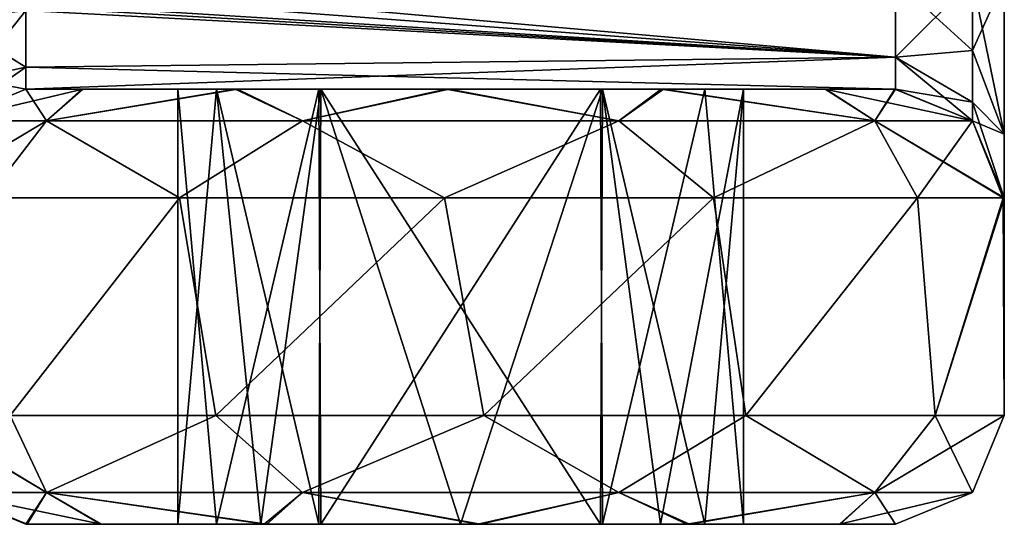
# Model space of a CAD drawing. Units: millimetres. Extents: x -42 to 160, y -17 to 246.
# Drawn here: x -23 to -14, y -17 to -12 of the extents above; entities that cross this region are included whole.
import ezdxf

# ---------------------------------------------------------------- set-up
doc = ezdxf.new("R2010")
doc.units = ezdxf.units.MM
doc.header["$LTSCALE"] = 65.185185
for name, color, linetype in [('625', 7, 'CONTINUOUS'), ('626', 7, 'CONTINUOUS'), ('627', 7, 'CONTINUOUS'), ('628', 7, 'CONTINUOUS'), ('631', 7, 'CONTINUOUS'), ('632', 7, 'CONTINUOUS'), ('714', 7, 'CONTINUOUS'), ('716', 7, 'CONTINUOUS'), ('717', 7, 'CONTINUOUS'), ('719', 7, 'CONTINUOUS'), ('720', 7, 'CONTINUOUS'), ('721', 7, 'CONTINUOUS'), ('722', 7, 'CONTINUOUS'), ('723', 7, 'CONTINUOUS'), ('724', 7, 'CONTINUOUS'), ('725', 7, 'CONTINUOUS'), ('769', 7, 'CONTINUOUS'), ('770', 7, 'CONTINUOUS'), ('771', 7, 'CONTINUOUS'), ('772', 7, 'CONTINUOUS'), ('774', 7, 'CONTINUOUS'), ('775', 7, 'CONTINUOUS'), ('776', 7, 'CONTINUOUS'), ('777', 7, 'CONTINUOUS'), ('778', 7, 'CONTINUOUS'), ('780', 7, 'CONTINUOUS'), ('788', 7, 'CONTINUOUS')]:
    doc.layers.add(name, color=color, linetype=linetype)

msp = doc.modelspace()

# ---------------------------------------------------------------- linework, layer by layer
at = {"layer": '625', "linetype": 'CONTINUOUS'}
for points in [[(-23, -13, 17.0001), (-23, -13, 9), (-23.7071, -13.2929, 9), (-23, -13, 17.0001)], [(-23, -13, 17.0001), (-23.7071, -13.2929, 9), (-23.7071, -13.2929, 17), (-23, -13, 17.0001)]]:
    msp.add_3dface(points, dxfattribs=at)
at = {"layer": '626', "linetype": 'CONTINUOUS'}
for points in [[(-23.1422, -16, 19.8003), (-21.5859, -14, 21.2794), (-23.3549, -14, 19.4567), (-23.1422, -16, 19.8003)], [(-23.1422, -16, 19.8003), (-21.2506, -16, 21.4648), (-21.5859, -14, 21.2794), (-23.1422, -16, 19.8003)], [(-21.2506, -16, 21.4648), (-19.1496, -14, 21.9978), (-21.5859, -14, 21.2794), (-21.2506, -16, 21.4648)], [(-21.2506, -16, 21.4648), (-18.7875, -16, 21.9955), (-19.1496, -14, 21.9978), (-21.2506, -16, 21.4648)], [(-18.7875, -16, 21.9955), (-16.6748, -14, 21.4264), (-19.1496, -14, 21.9978), (-18.7875, -16, 21.9955)], [(-18.7875, -16, 21.9955), (-16.3783, -16, 21.2575), (-16.6748, -14, 21.4264), (-18.7875, -16, 21.9955)], [(-16.3783, -16, 21.2575), (-14.7999, -14, 19.7128), (-16.6748, -14, 21.4264), (-16.3783, -16, 21.2575)], [(-16.3783, -16, 21.2575), (-14.6349, -16, 19.4384), (-14.7999, -14, 19.7128), (-16.3783, -16, 21.2575)], [(-14.6349, -16, 19.4384), (-14.009, -14, 17.2991), (-14.7999, -14, 19.7128), (-14.6349, -16, 19.4384)], [(-14.6349, -16, 19.4384), (-14, -16, 17), (-14.009, -14, 17.2991), (-14.6349, -16, 19.4384)], [(-14, -16, 17), (-14.0022, -14, 17.1496), (-14.009, -14, 17.2991), (-14, -16, 17)], [(-14, -16, 17), (-14, -14, 17), (-14.0022, -14, 17.1496), (-14, -16, 17)]]:
    msp.add_3dface(points, dxfattribs=at)
at = {"layer": '627', "linetype": 'CONTINUOUS'}
for points in [[(-23, -13, 17.0001), (-23.7071, -13.2929, 17), (-22.8081, -13.2929, 19.7668), (-23, -13, 17.0001)], [(-22.4826, -13, 18.9674), (-23, -13, 17.0001), (-22.8081, -13.2929, 19.7668), (-22.4826, -13, 18.9674)], [(-21.0751, -13, 20.4192), (-22.4826, -13, 18.9674), (-22.8081, -13.2929, 19.7668), (-21.0751, -13, 20.4192)], [(-20.4546, -13.2929, 21.4767), (-21.0751, -13, 20.4192), (-22.8081, -13.2929, 19.7668), (-20.4546, -13.2929, 21.4767)], [(-19.1324, -13, 20.9976), (-21.0751, -13, 20.4192), (-20.4546, -13.2929, 21.4767), (-19.1324, -13, 20.9976)], [(-17.5454, -13.2929, 21.4767), (-19.1324, -13, 20.9976), (-20.4546, -13.2929, 21.4767), (-17.5454, -13.2929, 21.4767)], [(-17.1569, -13, 20.5497), (-19.1324, -13, 20.9976), (-17.5454, -13.2929, 21.4767), (-17.1569, -13, 20.5497)], [(-15.1919, -13.2929, 19.7668), (-17.1569, -13, 20.5497), (-17.5454, -13.2929, 21.4767), (-15.1919, -13.2929, 19.7668)], [(-15.6482, -13, 19.1828), (-17.1569, -13, 20.5497), (-15.1919, -13.2929, 19.7668), (-15.6482, -13, 19.1828)], [(-15.0072, -13, 17.2393), (-15.6482, -13, 19.1828), (-14.2929, -13.2929, 17), (-15.0072, -13, 17.2393)], [(-14.2929, -13.2929, 17), (-15.6482, -13, 19.1828), (-15.1919, -13.2929, 19.7668), (-14.2929, -13.2929, 17)], [(-15.0018, -13, 17.1197), (-15.0072, -13, 17.2393), (-14.2929, -13.2929, 17), (-15.0018, -13, 17.1197)], [(-15, -13, 17), (-15.0018, -13, 17.1197), (-14.2929, -13.2929, 17), (-15, -13, 17)], [(-22.8081, -13.2929, 19.7668), (-23.7071, -13.2929, 17), (-23.3549, -14, 19.4567), (-22.8081, -13.2929, 19.7668)], [(-21.5859, -14, 21.2794), (-22.8081, -13.2929, 19.7668), (-23.3549, -14, 19.4567), (-21.5859, -14, 21.2794)], [(-20.4546, -13.2929, 21.4767), (-22.8081, -13.2929, 19.7668), (-21.5859, -14, 21.2794), (-20.4546, -13.2929, 21.4767)], [(-19.1496, -14, 21.9978), (-20.4546, -13.2929, 21.4767), (-21.5859, -14, 21.2794), (-19.1496, -14, 21.9978)], [(-17.5454, -13.2929, 21.4767), (-20.4546, -13.2929, 21.4767), (-19.1496, -14, 21.9978), (-17.5454, -13.2929, 21.4767)], [(-16.6748, -14, 21.4264), (-17.5454, -13.2929, 21.4767), (-19.1496, -14, 21.9978), (-16.6748, -14, 21.4264)], [(-15.1919, -13.2929, 19.7668), (-17.5454, -13.2929, 21.4767), (-16.6748, -14, 21.4264), (-15.1919, -13.2929, 19.7668)], [(-14.7999, -14, 19.7128), (-15.1919, -13.2929, 19.7668), (-16.6748, -14, 21.4264), (-14.7999, -14, 19.7128)], [(-14.2929, -13.2929, 17), (-15.1919, -13.2929, 19.7668), (-14, -14, 17), (-14.2929, -13.2929, 17)], [(-14, -14, 17), (-15.1919, -13.2929, 19.7668), (-14.0022, -14, 17.1496), (-14, -14, 17)], [(-14.0022, -14, 17.1496), (-15.1919, -13.2929, 19.7668), (-14.009, -14, 17.2991), (-14.0022, -14, 17.1496)], [(-14.009, -14, 17.2991), (-15.1919, -13.2929, 19.7668), (-14.7999, -14, 19.7128), (-14.009, -14, 17.2991)]]:
    msp.add_3dface(points, dxfattribs=at)
at = {"layer": '628', "linetype": 'CONTINUOUS'}
for points in [[(-15, -13, 9), (-15, -13, 17), (-14.2929, -13.2929, 17), (-15, -13, 9)], [(-15, -13, 9), (-14.2929, -13.2929, 17), (-14.2929, -13.2929, 9), (-15, -13, 9)], [(-14.2929, -13.2929, 17), (-14, -14, 17), (-14.2929, -13.2929, 9), (-14.2929, -13.2929, 17)], [(-14.2929, -13.2929, 9), (-14, -14, 17), (-14, -14, 9), (-14.2929, -13.2929, 9)]]:
    msp.add_3dface(points, dxfattribs=at)
at = {"layer": '631', "linetype": 'CONTINUOUS'}
for points in [[(-15, -12, 8), (-15, -12.7071, 8.2929), (-14.2929, -12, 7.7071), (-15, -12, 8)], [(-14.2929, -12, 7.7071), (-15, -12.7071, 8.2929), (-14.2929, -12.6464, 7.8803), (-14.2929, -12, 7.7071)], [(-14.2929, -12, 7.7071), (-14.2929, -12.6464, 7.8803), (-14, -12, 7), (-14.2929, -12, 7.7071)], [(-14, -12, 7), (-14.2929, -12.6464, 7.8803), (-14, -13.4142, 7.5858), (-14, -12, 7)], [(-14.2929, -12.6464, 7.8803), (-15, -12.7071, 8.2929), (-14.2929, -13.1197, 8.3536), (-14.2929, -12.6464, 7.8803)], [(-14.2929, -12.6464, 7.8803), (-14.2929, -13.1197, 8.3536), (-14, -13.4142, 7.5858), (-14.2929, -12.6464, 7.8803)], [(-15, -12.7071, 8.2929), (-15, -13, 9), (-14.2929, -13.1197, 8.3536), (-15, -12.7071, 8.2929)], [(-15, -13, 9), (-14.2929, -13.2929, 9), (-14.2929, -13.1197, 8.3536), (-15, -13, 9)], [(-14.2929, -13.1197, 8.3536), (-14.2929, -13.2929, 9), (-14, -13.4142, 7.5858), (-14.2929, -13.1197, 8.3536)], [(-14.2929, -13.2929, 9), (-14, -14, 9), (-14, -13.4142, 7.5858), (-14.2929, -13.2929, 9)]]:
    msp.add_3dface(points, dxfattribs=at)
at = {"layer": '632', "linetype": 'CONTINUOUS'}
for points in [[(-14, -12, 7), (-14, -16, -17), (-14, -11.9998), (-14, -12, 7)], [(-14, -11.9998), (-14, -16, -17), (-14, -14, -9), (-14, -11.9998)], [(-14, -12, -7), (-14, -11.9998), (-14, -13.4142, -7.5858), (-14, -12, -7)], [(-14, -13.4142, -7.5858), (-14, -11.9998), (-14, -14, -9), (-14, -13.4142, -7.5858)], [(-14, -16, -17), (-14, -12, 7), (-14, -13.4142, 7.5858), (-14, -16, -17)], [(-14, -14, 9), (-14, -16, -17), (-14, -13.4142, 7.5858), (-14, -14, 9)], [(-14, -16, 17), (-14, -16, -17), (-14, -14, 17), (-14, -16, 17)], [(-14, -14, 17), (-14, -16, -17), (-14, -14, 9), (-14, -14, 17)], [(-14, -14, -9), (-14, -16, -17), (-14, -14, -17), (-14, -14, -9)]]:
    msp.add_3dface(points, dxfattribs=at)
at = {"layer": '714', "linetype": 'CONTINUOUS'}
msp.add_3dface([(-23, -12.279, 8.0326), (-23.7089, -12.1519, 7.7464), (-23.7035, -12.3626, 7.7544), (-23, -12.279, 8.0326)], dxfattribs=at)
at = {"layer": '716', "linetype": 'CONTINUOUS'}
for points in [[(-15, -12, 8), (-23, -12.279, 8.0326), (-15, -12.7071, 8.2929), (-15, -12, 8)], [(-23, -12.279, 8.0326), (-23, -12.7994, 8.3992), (-15, -12.7071, 8.2929), (-23, -12.279, 8.0326)], [(-23, -12.7994, 8.3992), (-23, -13, 9), (-15, -12.7071, 8.2929), (-23, -12.7994, 8.3992)], [(-15, -12.7071, 8.2929), (-23, -13, 9), (-15, -13, 9), (-15, -12.7071, 8.2929)]]:
    msp.add_3dface(points, dxfattribs=at)
at = {"layer": '717', "linetype": 'CONTINUOUS'}
for points in [[(-23, -12.7994, 8.3992), (-23, -12.279, 8.0326), (-23.7035, -12.3626, 7.7544), (-23, -12.7994, 8.3992)], [(-23, -12.7994, 8.3992), (-23.7035, -12.3626, 7.7544), (-23.5, -12.9065, 8.3187), (-23, -12.7994, 8.3992)], [(-23, -13, 9), (-23, -12.7994, 8.3992), (-23.5, -12.9065, 8.3187), (-23, -13, 9)], [(-23, -13, 9), (-23.5, -12.9065, 8.3187), (-23.7071, -13.2929, 9), (-23, -13, 9)]]:
    msp.add_3dface(points, dxfattribs=at)
at = {"layer": '719', "linetype": 'CONTINUOUS'}
for points in [[(-23, -17, -17), (-23, -17, 17), (-23.7071, -16.7071, 17), (-23, -17, -17)], [(-23, -17, -17), (-23.7071, -16.7071, 17), (-23.7071, -16.7071, -17), (-23, -17, -17)]]:
    msp.add_3dface(points, dxfattribs=at)
at = {"layer": '720', "linetype": 'CONTINUOUS'}
for points in [[(-23.7071, -16.7071, 17), (-22.8081, -16.7071, 19.7668), (-24, -16, 17), (-23.7071, -16.7071, 17)], [(-24, -16, 17), (-22.8081, -16.7071, 19.7668), (-23.9955, -16, 17.2125), (-24, -16, 17)], [(-23.9955, -16, 17.2125), (-22.8081, -16.7071, 19.7668), (-23.9819, -16, 17.4247), (-23.9955, -16, 17.2125)], [(-23.9819, -16, 17.4247), (-22.8081, -16.7071, 19.7668), (-23.1422, -16, 19.8003), (-23.9819, -16, 17.4247)], [(-23.1422, -16, 19.8003), (-22.8081, -16.7071, 19.7668), (-21.2506, -16, 21.4648), (-23.1422, -16, 19.8003)], [(-22.8081, -16.7071, 19.7668), (-20.4546, -16.7071, 21.4767), (-21.2506, -16, 21.4648), (-22.8081, -16.7071, 19.7668)], [(-21.2506, -16, 21.4648), (-20.4546, -16.7071, 21.4767), (-18.7875, -16, 21.9955), (-21.2506, -16, 21.4648)], [(-20.4546, -16.7071, 21.4767), (-17.5454, -16.7071, 21.4767), (-18.7875, -16, 21.9955), (-20.4546, -16.7071, 21.4767)], [(-18.7875, -16, 21.9955), (-17.5454, -16.7071, 21.4767), (-16.3783, -16, 21.2575), (-18.7875, -16, 21.9955)], [(-17.5454, -16.7071, 21.4767), (-15.1919, -16.7071, 19.7668), (-16.3783, -16, 21.2575), (-17.5454, -16.7071, 21.4767)], [(-16.3783, -16, 21.2575), (-15.1919, -16.7071, 19.7668), (-14.6349, -16, 19.4384), (-16.3783, -16, 21.2575)], [(-15.1919, -16.7071, 19.7668), (-14.2929, -16.7071, 17), (-14.6349, -16, 19.4384), (-15.1919, -16.7071, 19.7668)], [(-14.2929, -16.7071, 17), (-14, -16, 17), (-14.6349, -16, 19.4384), (-14.2929, -16.7071, 17)], [(-23, -17, 17), (-22.9964, -17, 17.17), (-23.7071, -16.7071, 17), (-23, -17, 17)], [(-22.9964, -17, 17.17), (-22.9855, -17, 17.3397), (-23.7071, -16.7071, 17), (-22.9964, -17, 17.17)], [(-22.9855, -17, 17.3397), (-22.305, -17, 19.253), (-23.7071, -16.7071, 17), (-22.9855, -17, 17.3397)], [(-23.7071, -16.7071, 17), (-22.305, -17, 19.253), (-22.8081, -16.7071, 19.7668), (-23.7071, -16.7071, 17)], [(-22.305, -17, 19.253), (-20.7832, -17, 20.5803), (-22.8081, -16.7071, 19.7668), (-22.305, -17, 19.253)], [(-22.8081, -16.7071, 19.7668), (-20.7832, -17, 20.5803), (-20.4546, -16.7071, 21.4767), (-22.8081, -16.7071, 19.7668)], [(-20.7832, -17, 20.5803), (-18.8171, -17, 20.9956), (-20.4546, -16.7071, 21.4767), (-20.7832, -17, 20.5803)], [(-20.4546, -16.7071, 21.4767), (-18.8171, -17, 20.9956), (-17.5454, -16.7071, 21.4767), (-20.4546, -16.7071, 21.4767)], [(-18.8171, -17, 20.9956), (-16.8963, -17, 20.4018), (-17.5454, -16.7071, 21.4767), (-18.8171, -17, 20.9956)], [(-17.5454, -16.7071, 21.4767), (-16.8963, -17, 20.4018), (-15.1919, -16.7071, 19.7668), (-17.5454, -16.7071, 21.4767)], [(-16.8963, -17, 20.4018), (-15.5095, -17, 18.9533), (-15.1919, -16.7071, 19.7668), (-16.8963, -17, 20.4018)], [(-15.5095, -17, 18.9533), (-15, -17, 17), (-15.1919, -16.7071, 19.7668), (-15.5095, -17, 18.9533)], [(-15, -17, 17), (-14.2929, -16.7071, 17), (-15.1919, -16.7071, 19.7668), (-15, -17, 17)]]:
    msp.add_3dface(points, dxfattribs=at)
at = {"layer": '721', "linetype": 'CONTINUOUS'}
for points in [[(-14, -16, 17), (-14.2929, -16.7071, 17), (-14, -16, -17), (-14, -16, 17)], [(-14, -16, -17), (-14.2929, -16.7071, 17), (-14.2929, -16.7071, -17), (-14, -16, -17)], [(-15, -17, 17), (-15, -17, -17), (-14.2929, -16.7071, -17), (-15, -17, 17)], [(-14.2929, -16.7071, 17), (-15, -17, 17), (-14.2929, -16.7071, -17), (-14.2929, -16.7071, 17)]]:
    msp.add_3dface(points, dxfattribs=at)
at = {"layer": '722', "linetype": 'CONTINUOUS'}
for points in [[(-21.6, -17, 17), (-20.3033, -17, 19.2498), (-23, -17, 17), (-21.6, -17, 17)], [(-21.2456, -17, 15.6896), (-21.6, -17, 17), (-23, -17, -17), (-21.2456, -17, 15.6896)], [(-23, -17, -17), (-21.6, -17, 17), (-23, -17, 17), (-23, -17, -17)], [(-23, -17, 17), (-20.3033, -17, 19.2498), (-22.9964, -17, 17.17), (-23, -17, 17)], [(-20.2854, -17, 14.74), (-21.2456, -17, 15.6896), (-23, -17, -17), (-20.2854, -17, 14.74)], [(-20.2854, -17, 14.74), (-23, -17, -17), (-20.8385, -17, -15.1616), (-20.2854, -17, 14.74)], [(-23, -17, -17), (-22.9964, -17, -17.17), (-21.6, -17, -17), (-23, -17, -17)], [(-20.8385, -17, -15.1616), (-23, -17, -17), (-21.6, -17, -17), (-20.8385, -17, -15.1616)], [(-22.9964, -17, 17.17), (-20.3033, -17, 19.2498), (-22.9855, -17, 17.3397), (-22.9964, -17, 17.17)], [(-22.9964, -17, -17.17), (-22.9855, -17, -17.3397), (-21.6, -17, -17), (-22.9964, -17, -17.17)], [(-22.9855, -17, 17.3397), (-20.3033, -17, 19.2498), (-22.305, -17, 19.253), (-22.9855, -17, 17.3397)], [(-22.9855, -17, -17.3397), (-22.312, -17, -19.2427), (-21.2456, -17, -18.3104), (-22.9855, -17, -17.3397)], [(-21.6, -17, -17), (-22.9855, -17, -17.3397), (-21.2456, -17, -18.3104), (-21.6, -17, -17)], [(-22.312, -17, -19.2427), (-20.8071, -17, -20.5681), (-20.2854, -17, -19.26), (-22.312, -17, -19.2427)], [(-21.2456, -17, -18.3104), (-22.312, -17, -19.2427), (-20.2854, -17, -19.26), (-21.2456, -17, -18.3104)], [(-20.3033, -17, 19.2498), (-17.7146, -17, 19.26), (-22.305, -17, 19.253), (-20.3033, -17, 19.2498)], [(-22.305, -17, 19.253), (-17.7146, -17, 19.26), (-16.8963, -17, 20.4018), (-22.305, -17, 19.253)], [(-20.7832, -17, 20.5803), (-22.305, -17, 19.253), (-16.8963, -17, 20.4018), (-20.7832, -17, 20.5803)], [(-19, -17, -14.4), (-20.2854, -17, 14.74), (-20.8385, -17, -15.1616), (-19, -17, -14.4)], [(-18.8428, -17, -20.9967), (-16.9192, -17, -20.4159), (-20.8071, -17, -20.5681), (-18.8428, -17, -20.9967)], [(-20.8071, -17, -20.5681), (-16.9192, -17, -20.4159), (-20.2854, -17, -19.26), (-20.8071, -17, -20.5681)], [(-18.8171, -17, 20.9956), (-20.7832, -17, 20.5803), (-16.8963, -17, 20.4018), (-18.8171, -17, 20.9956)], [(-17.6967, -17, 14.7502), (-20.2854, -17, 14.74), (-19, -17, -14.4), (-17.6967, -17, 14.7502)], [(-20.2854, -17, -19.26), (-16.9192, -17, -20.4159), (-17.6967, -17, -19.2498), (-20.2854, -17, -19.26)], [(-15, -17, 17), (-17.6967, -17, 14.7502), (-19, -17, -14.4), (-15, -17, 17)], [(-15, -17, 17), (-19, -17, -14.4), (-17.1616, -17, -15.1615), (-15, -17, 17)], [(-17.7146, -17, 19.26), (-16.7544, -17, 18.3104), (-15.5095, -17, 18.9533), (-17.7146, -17, 19.26)], [(-16.8963, -17, 20.4018), (-17.7146, -17, 19.26), (-15.5095, -17, 18.9533), (-16.8963, -17, 20.4018)], [(-16.4, -17, 17), (-17.6967, -17, 14.7502), (-15, -17, 17), (-16.4, -17, 17)], [(-15.5156, -17, -18.9641), (-15, -17, -17), (-17.6967, -17, -19.2498), (-15.5156, -17, -18.9641)], [(-17.6967, -17, -19.2498), (-15, -17, -17), (-16.4, -17, -17), (-17.6967, -17, -19.2498)], [(-16.9192, -17, -20.4159), (-15.5156, -17, -18.9641), (-17.6967, -17, -19.2498), (-16.9192, -17, -20.4159)], [(-16.4, -17, -17), (-15, -17, 17), (-17.1616, -17, -15.1615), (-16.4, -17, -17)], [(-16.7544, -17, 18.3104), (-16.4, -17, 17), (-15.5095, -17, 18.9533), (-16.7544, -17, 18.3104)], [(-16.4, -17, 17), (-15, -17, 17), (-15.5095, -17, 18.9533), (-16.4, -17, 17)], [(-15, -17, -17), (-15, -17, 17), (-16.4, -17, -17), (-15, -17, -17)]]:
    msp.add_3dface(points, dxfattribs=at)
at = {"layer": '723', "linetype": 'CONTINUOUS'}
for points in [[(-21.6, -13, 17), (-21.2456, -13, 18.3104), (-21.6, -17, 17), (-21.6, -13, 17)], [(-21.6, -17, 17), (-21.2456, -13, 18.3104), (-20.3033, -17, 19.2498), (-21.6, -17, 17)], [(-21.2456, -13, 18.3104), (-20.2854, -13, 19.26), (-20.3033, -17, 19.2498), (-21.2456, -13, 18.3104)], [(-20.3033, -17, 19.2498), (-20.2854, -13, 19.26), (-17.7146, -17, 19.26), (-20.3033, -17, 19.2498)], [(-20.2854, -13, 19.26), (-17.6967, -13, 19.2498), (-17.7146, -17, 19.26), (-20.2854, -13, 19.26)], [(-17.7146, -17, 19.26), (-17.6967, -13, 19.2498), (-16.7544, -17, 18.3104), (-17.7146, -17, 19.26)], [(-17.6967, -13, 19.2498), (-16.4, -13, 17), (-16.7544, -17, 18.3104), (-17.6967, -13, 19.2498)], [(-16.7544, -17, 18.3104), (-16.4, -13, 17), (-16.4, -17, 17), (-16.7544, -17, 18.3104)]]:
    msp.add_3dface(points, dxfattribs=at)
at = {"layer": '724', "linetype": 'CONTINUOUS'}
for points in [[(-20.3033, -13, 14.7502), (-21.6, -13, 17), (-21.2456, -17, 15.6896), (-20.3033, -13, 14.7502)], [(-21.6, -13, 17), (-21.6, -17, 17), (-21.2456, -17, 15.6896), (-21.6, -13, 17)], [(-20.2854, -17, 14.74), (-20.3033, -13, 14.7502), (-21.2456, -17, 15.6896), (-20.2854, -17, 14.74)], [(-17.7146, -13, 14.74), (-20.3033, -13, 14.7502), (-20.2854, -17, 14.74), (-17.7146, -13, 14.74)], [(-17.6967, -17, 14.7502), (-17.7146, -13, 14.74), (-20.2854, -17, 14.74), (-17.6967, -17, 14.7502)], [(-16.7544, -13, 15.6896), (-17.7146, -13, 14.74), (-17.6967, -17, 14.7502), (-16.7544, -13, 15.6896)], [(-16.4, -17, 17), (-16.7544, -13, 15.6896), (-17.6967, -17, 14.7502), (-16.4, -17, 17)], [(-16.4, -13, 17), (-16.7544, -13, 15.6896), (-16.4, -17, 17), (-16.4, -13, 17)]]:
    msp.add_3dface(points, dxfattribs=at)
at = {"layer": '725', "linetype": 'CONTINUOUS'}
for points in [[(-15, -13, 9), (-23, -13, 9), (-23, -13, 17.0001), (-15, -13, 9)], [(-20.3033, -13, 14.7502), (-15, -13, 9), (-23, -13, 17.0001), (-20.3033, -13, 14.7502)], [(-21.6, -13, 17), (-20.3033, -13, 14.7502), (-23, -13, 17.0001), (-21.6, -13, 17)], [(-21.2456, -13, 18.3104), (-21.6, -13, 17), (-23, -13, 17.0001), (-21.2456, -13, 18.3104)], [(-21.2456, -13, 18.3104), (-23, -13, 17.0001), (-22.4826, -13, 18.9674), (-21.2456, -13, 18.3104)], [(-20.2854, -13, 19.26), (-21.2456, -13, 18.3104), (-22.4826, -13, 18.9674), (-20.2854, -13, 19.26)], [(-21.0751, -13, 20.4192), (-20.2854, -13, 19.26), (-22.4826, -13, 18.9674), (-21.0751, -13, 20.4192)], [(-17.6967, -13, 19.2498), (-20.2854, -13, 19.26), (-21.0751, -13, 20.4192), (-17.6967, -13, 19.2498)], [(-15.6482, -13, 19.1828), (-17.6967, -13, 19.2498), (-21.0751, -13, 20.4192), (-15.6482, -13, 19.1828)], [(-17.1569, -13, 20.5497), (-15.6482, -13, 19.1828), (-21.0751, -13, 20.4192), (-17.1569, -13, 20.5497)], [(-19.1324, -13, 20.9976), (-17.1569, -13, 20.5497), (-21.0751, -13, 20.4192), (-19.1324, -13, 20.9976)], [(-17.7146, -13, 14.74), (-15, -13, 9), (-20.3033, -13, 14.7502), (-17.7146, -13, 14.74)], [(-16.7544, -13, 15.6896), (-15, -13, 9), (-17.7146, -13, 14.74), (-16.7544, -13, 15.6896)], [(-16.4, -13, 17), (-17.6967, -13, 19.2498), (-15, -13, 17), (-16.4, -13, 17)], [(-15, -13, 17), (-17.6967, -13, 19.2498), (-15.0018, -13, 17.1197), (-15, -13, 17)], [(-15.0018, -13, 17.1197), (-17.6967, -13, 19.2498), (-15.0072, -13, 17.2393), (-15.0018, -13, 17.1197)], [(-15.0072, -13, 17.2393), (-17.6967, -13, 19.2498), (-15.6482, -13, 19.1828), (-15.0072, -13, 17.2393)], [(-16.4, -13, 17), (-15, -13, 9), (-16.7544, -13, 15.6896), (-16.4, -13, 17)], [(-15, -13, 9), (-16.4, -13, 17), (-15, -13, 17), (-15, -13, 9)]]:
    msp.add_3dface(points, dxfattribs=at)
at = {"layer": '769', "linetype": 'CONTINUOUS'}
for points in [[(-23, -13, -17.0001), (-22.4763, -13, -18.9784), (-23.7071, -13.2929, -17), (-23, -13, -17.0001)], [(-23.7071, -13.2929, -17), (-22.4763, -13, -18.9784), (-22.8081, -13.2929, -19.7668), (-23.7071, -13.2929, -17)], [(-22.4763, -13, -18.9784), (-21.0522, -13, -20.4331), (-22.8081, -13.2929, -19.7668), (-22.4763, -13, -18.9784)], [(-21.0522, -13, -20.4331), (-20.4546, -13.2929, -21.4767), (-22.8081, -13.2929, -19.7668), (-21.0522, -13, -20.4331)], [(-21.0522, -13, -20.4331), (-19.107, -13, -20.9983), (-20.4546, -13.2929, -21.4767), (-21.0522, -13, -20.4331)], [(-19.107, -13, -20.9983), (-17.5454, -13.2929, -21.4767), (-20.4546, -13.2929, -21.4767), (-19.107, -13, -20.9983)], [(-19.107, -13, -20.9983), (-17.1332, -13, -20.5373), (-17.5454, -13.2929, -21.4767), (-19.107, -13, -20.9983)], [(-17.1332, -13, -20.5373), (-15.1919, -13.2929, -19.7668), (-17.5454, -13.2929, -21.4767), (-17.1332, -13, -20.5373)], [(-17.1332, -13, -20.5373), (-15.6413, -13, -19.1722), (-15.1919, -13.2929, -19.7668), (-17.1332, -13, -20.5373)], [(-15.6413, -13, -19.1722), (-15.0072, -13, -17.2393), (-15.1919, -13.2929, -19.7668), (-15.6413, -13, -19.1722)], [(-15.0072, -13, -17.2393), (-15.0018, -13, -17.1197), (-15.1919, -13.2929, -19.7668), (-15.0072, -13, -17.2393)], [(-15.0018, -13, -17.1197), (-15, -13, -17), (-15.1919, -13.2929, -19.7668), (-15.0018, -13, -17.1197)], [(-15, -13, -17), (-14.2929, -13.2929, -17), (-15.1919, -13.2929, -19.7668), (-15, -13, -17)], [(-24, -14, -17), (-23.7071, -13.2929, -17), (-22.8081, -13.2929, -19.7668), (-24, -14, -17)], [(-23.3549, -14, -19.4567), (-24, -14, -17), (-22.8081, -13.2929, -19.7668), (-23.3549, -14, -19.4567)], [(-21.5859, -14, -21.2794), (-23.3549, -14, -19.4567), (-22.8081, -13.2929, -19.7668), (-21.5859, -14, -21.2794)], [(-20.4546, -13.2929, -21.4767), (-21.5859, -14, -21.2794), (-22.8081, -13.2929, -19.7668), (-20.4546, -13.2929, -21.4767)], [(-19.1496, -14, -21.9978), (-21.5859, -14, -21.2794), (-20.4546, -13.2929, -21.4767), (-19.1496, -14, -21.9978)], [(-17.5454, -13.2929, -21.4767), (-19.1496, -14, -21.9978), (-20.4546, -13.2929, -21.4767), (-17.5454, -13.2929, -21.4767)], [(-16.6748, -14, -21.4264), (-19.1496, -14, -21.9978), (-17.5454, -13.2929, -21.4767), (-16.6748, -14, -21.4264)], [(-15.1919, -13.2929, -19.7668), (-16.6748, -14, -21.4264), (-17.5454, -13.2929, -21.4767), (-15.1919, -13.2929, -19.7668)], [(-14.7999, -14, -19.7128), (-16.6748, -14, -21.4264), (-15.1919, -13.2929, -19.7668), (-14.7999, -14, -19.7128)], [(-14.2929, -13.2929, -17), (-14.7999, -14, -19.7128), (-15.1919, -13.2929, -19.7668), (-14.2929, -13.2929, -17)], [(-14.009, -14, -17.2991), (-14.7999, -14, -19.7128), (-14.2929, -13.2929, -17), (-14.009, -14, -17.2991)], [(-14, -14, -17), (-14.0022, -14, -17.1496), (-14.2929, -13.2929, -17), (-14, -14, -17)], [(-14.0022, -14, -17.1496), (-14.009, -14, -17.2991), (-14.2929, -13.2929, -17), (-14.0022, -14, -17.1496)]]:
    msp.add_3dface(points, dxfattribs=at)
at = {"layer": '770', "linetype": 'CONTINUOUS'}
for points in [[(-23.7004, -12.3617, -7.7574), (-23, -12.2781, -8.0395), (-23.5, -12.9065, -8.3187), (-23.7004, -12.3617, -7.7574)], [(-23, -12.2781, -8.0395), (-23, -12.7994, -8.3992), (-23.5, -12.9065, -8.3187), (-23, -12.2781, -8.0395)], [(-23, -12.7994, -8.3992), (-23, -13, -9), (-23.7071, -13.2929, -9), (-23, -12.7994, -8.3992)], [(-23, -12.7994, -8.3992), (-23.7071, -13.2929, -9), (-23.5, -12.9065, -8.3187), (-23, -12.7994, -8.3992)]]:
    msp.add_3dface(points, dxfattribs=at)
at = {"layer": '771', "linetype": 'CONTINUOUS'}
for points in [[(-23, -13, -9), (-23, -13, -17.0001), (-23.7071, -13.2929, -17), (-23, -13, -9)], [(-23, -13, -9), (-23.7071, -13.2929, -17), (-23.7071, -13.2929, -9), (-23, -13, -9)]]:
    msp.add_3dface(points, dxfattribs=at)
at = {"layer": '772', "linetype": 'CONTINUOUS'}
for points in [[(-23, -12, -8), (-15, -12, -8), (-15, -12.7071, -8.2929), (-23, -12, -8)], [(-23, -12.1054, -8.0056), (-23, -12, -8), (-15, -12.7071, -8.2929), (-23, -12.1054, -8.0056)], [(-23, -12.2096, -8.0222), (-23, -12.1054, -8.0056), (-15, -12.7071, -8.2929), (-23, -12.2096, -8.0222)], [(-23, -12.2096, -8.0222), (-15, -12.7071, -8.2929), (-23, -12.2443, -8.0279), (-23, -12.2096, -8.0222)], [(-23, -12.2443, -8.0279), (-15, -12.7071, -8.2929), (-23, -12.2781, -8.0395), (-23, -12.2443, -8.0279)], [(-23, -12.2781, -8.0395), (-15, -12.7071, -8.2929), (-23, -12.7994, -8.3992), (-23, -12.2781, -8.0395)], [(-15, -12.7071, -8.2929), (-15, -13, -9), (-23, -12.7994, -8.3992), (-15, -12.7071, -8.2929)], [(-23, -12.7994, -8.3992), (-15, -13, -9), (-23, -13, -9), (-23, -12.7994, -8.3992)]]:
    msp.add_3dface(points, dxfattribs=at)
at = {"layer": '774', "linetype": 'CONTINUOUS'}
for points in [[(-15, -12.7071, -8.2929), (-15, -12, -8), (-14.2929, -12.6464, -7.8803), (-15, -12.7071, -8.2929)], [(-14.2929, -12.6464, -7.8803), (-15, -12, -8), (-14.2929, -12, -7.7071), (-14.2929, -12.6464, -7.8803)], [(-14, -12, -7), (-14, -13.4142, -7.5858), (-14.2929, -12, -7.7071), (-14, -12, -7)], [(-14, -13.4142, -7.5858), (-14.2929, -12.6464, -7.8803), (-14.2929, -12, -7.7071), (-14, -13.4142, -7.5858)], [(-14.2929, -13.1197, -8.3536), (-15, -12.7071, -8.2929), (-14.2929, -12.6464, -7.8803), (-14.2929, -13.1197, -8.3536)], [(-14, -13.4142, -7.5858), (-14.2929, -13.1197, -8.3536), (-14.2929, -12.6464, -7.8803), (-14, -13.4142, -7.5858)], [(-15, -13, -9), (-15, -12.7071, -8.2929), (-14.2929, -13.2929, -9), (-15, -13, -9)], [(-14.2929, -13.2929, -9), (-15, -12.7071, -8.2929), (-14.2929, -13.1197, -8.3536), (-14.2929, -13.2929, -9)], [(-14, -13.4142, -7.5858), (-14, -14, -9), (-14.2929, -13.1197, -8.3536), (-14, -13.4142, -7.5858)], [(-14, -14, -9), (-14.2929, -13.2929, -9), (-14.2929, -13.1197, -8.3536), (-14, -14, -9)]]:
    msp.add_3dface(points, dxfattribs=at)
at = {"layer": '775', "linetype": 'CONTINUOUS'}
for points in [[(-23, -13, -9), (-15, -13, -9), (-15, -13, -17), (-23, -13, -9)], [(-21.6, -13, -17), (-23, -13, -9), (-21.2456, -13, -15.6896), (-21.6, -13, -17)], [(-23, -13, -9), (-21.6, -13, -17), (-23, -13, -17.0001), (-23, -13, -9)], [(-21.2456, -13, -15.6896), (-23, -13, -9), (-20.2854, -13, -14.74), (-21.2456, -13, -15.6896)], [(-20.2854, -13, -14.74), (-23, -13, -9), (-17.6967, -13, -14.7502), (-20.2854, -13, -14.74)], [(-17.6967, -13, -14.7502), (-23, -13, -9), (-15, -13, -17), (-17.6967, -13, -14.7502)], [(-21.6, -13, -17), (-20.3033, -13, -19.2498), (-23, -13, -17.0001), (-21.6, -13, -17)], [(-23, -13, -17.0001), (-20.3033, -13, -19.2498), (-22.4763, -13, -18.9784), (-23, -13, -17.0001)], [(-22.4763, -13, -18.9784), (-20.3033, -13, -19.2498), (-21.0522, -13, -20.4331), (-22.4763, -13, -18.9784)], [(-20.3033, -13, -19.2498), (-17.7146, -13, -19.26), (-21.0522, -13, -20.4331), (-20.3033, -13, -19.2498)], [(-21.0522, -13, -20.4331), (-17.7146, -13, -19.26), (-17.1332, -13, -20.5373), (-21.0522, -13, -20.4331)], [(-19.107, -13, -20.9983), (-21.0522, -13, -20.4331), (-17.1332, -13, -20.5373), (-19.107, -13, -20.9983)], [(-17.7146, -13, -19.26), (-16.7544, -13, -18.3104), (-15.6413, -13, -19.1722), (-17.7146, -13, -19.26)], [(-17.1332, -13, -20.5373), (-17.7146, -13, -19.26), (-15.6413, -13, -19.1722), (-17.1332, -13, -20.5373)], [(-16.4, -13, -17), (-17.6967, -13, -14.7502), (-15, -13, -17), (-16.4, -13, -17)], [(-16.7544, -13, -18.3104), (-16.4, -13, -17), (-15.0072, -13, -17.2393), (-16.7544, -13, -18.3104)], [(-15.6413, -13, -19.1722), (-16.7544, -13, -18.3104), (-15.0072, -13, -17.2393), (-15.6413, -13, -19.1722)], [(-15.0072, -13, -17.2393), (-16.4, -13, -17), (-15.0018, -13, -17.1197), (-15.0072, -13, -17.2393)], [(-15.0018, -13, -17.1197), (-16.4, -13, -17), (-15, -13, -17), (-15.0018, -13, -17.1197)]]:
    msp.add_3dface(points, dxfattribs=at)
at = {"layer": '776', "linetype": 'CONTINUOUS'}
for points in [[(-20.8385, -17, -15.1616), (-21.6, -17, -17), (-21.2456, -13, -15.6896), (-20.8385, -17, -15.1616)], [(-21.6, -17, -17), (-21.6, -13, -17), (-21.2456, -13, -15.6896), (-21.6, -17, -17)], [(-20.8385, -17, -15.1616), (-21.2456, -13, -15.6896), (-20.2854, -13, -14.74), (-20.8385, -17, -15.1616)], [(-19, -17, -14.4), (-20.8385, -17, -15.1616), (-20.2854, -13, -14.74), (-19, -17, -14.4)], [(-19, -17, -14.4), (-20.2854, -13, -14.74), (-17.6967, -13, -14.7502), (-19, -17, -14.4)], [(-17.1616, -17, -15.1615), (-19, -17, -14.4), (-17.6967, -13, -14.7502), (-17.1616, -17, -15.1615)], [(-16.4, -13, -17), (-17.1616, -17, -15.1615), (-17.6967, -13, -14.7502), (-16.4, -13, -17)], [(-16.4, -17, -17), (-17.1616, -17, -15.1615), (-16.4, -13, -17), (-16.4, -17, -17)]]:
    msp.add_3dface(points, dxfattribs=at)
at = {"layer": '777', "linetype": 'CONTINUOUS'}
for points in [[(-21.6, -17, -17), (-21.2456, -17, -18.3104), (-21.6, -13, -17), (-21.6, -17, -17)], [(-21.2456, -17, -18.3104), (-20.3033, -13, -19.2498), (-21.6, -13, -17), (-21.2456, -17, -18.3104)], [(-21.2456, -17, -18.3104), (-20.2854, -17, -19.26), (-20.3033, -13, -19.2498), (-21.2456, -17, -18.3104)], [(-20.2854, -17, -19.26), (-17.7146, -13, -19.26), (-20.3033, -13, -19.2498), (-20.2854, -17, -19.26)], [(-20.2854, -17, -19.26), (-17.6967, -17, -19.2498), (-17.7146, -13, -19.26), (-20.2854, -17, -19.26)], [(-17.6967, -17, -19.2498), (-16.7544, -13, -18.3104), (-17.7146, -13, -19.26), (-17.6967, -17, -19.2498)], [(-17.6967, -17, -19.2498), (-16.4, -17, -17), (-16.7544, -13, -18.3104), (-17.6967, -17, -19.2498)], [(-16.4, -17, -17), (-16.4, -13, -17), (-16.7544, -13, -18.3104), (-16.4, -17, -17)]]:
    msp.add_3dface(points, dxfattribs=at)
at = {"layer": '778', "linetype": 'CONTINUOUS'}
for points in [[(-15, -13, -17), (-15, -13, -9), (-14.2929, -13.2929, -9), (-15, -13, -17)], [(-14.2929, -13.2929, -17), (-15, -13, -17), (-14.2929, -13.2929, -9), (-14.2929, -13.2929, -17)], [(-14, -14, -9), (-14, -14, -17), (-14.2929, -13.2929, -17), (-14, -14, -9)], [(-14, -14, -9), (-14.2929, -13.2929, -17), (-14.2929, -13.2929, -9), (-14, -14, -9)]]:
    msp.add_3dface(points, dxfattribs=at)
at = {"layer": '780', "linetype": 'CONTINUOUS'}
for points in [[(-23.3549, -14, -19.4567), (-21.5859, -14, -21.2794), (-23.1422, -16, -19.8003), (-23.3549, -14, -19.4567)], [(-23.1422, -16, -19.8003), (-21.5859, -14, -21.2794), (-21.2506, -16, -21.4648), (-23.1422, -16, -19.8003)], [(-21.5859, -14, -21.2794), (-19.1496, -14, -21.9978), (-21.2506, -16, -21.4648), (-21.5859, -14, -21.2794)], [(-21.2506, -16, -21.4648), (-19.1496, -14, -21.9978), (-18.7875, -16, -21.9955), (-21.2506, -16, -21.4648)], [(-19.1496, -14, -21.9978), (-16.6748, -14, -21.4264), (-18.7875, -16, -21.9955), (-19.1496, -14, -21.9978)], [(-18.7875, -16, -21.9955), (-16.6748, -14, -21.4264), (-16.3783, -16, -21.2575), (-18.7875, -16, -21.9955)], [(-16.6748, -14, -21.4264), (-14.7999, -14, -19.7128), (-16.3783, -16, -21.2575), (-16.6748, -14, -21.4264)], [(-16.3783, -16, -21.2575), (-14.7999, -14, -19.7128), (-14.6349, -16, -19.4384), (-16.3783, -16, -21.2575)], [(-14.7999, -14, -19.7128), (-14.009, -14, -17.2991), (-14.6349, -16, -19.4384), (-14.7999, -14, -19.7128)], [(-14, -14, -17), (-14, -16, -17), (-14.6349, -16, -19.4384), (-14, -14, -17)], [(-14.0022, -14, -17.1496), (-14, -14, -17), (-14.6349, -16, -19.4384), (-14.0022, -14, -17.1496)], [(-14.009, -14, -17.2991), (-14.0022, -14, -17.1496), (-14.6349, -16, -19.4384), (-14.009, -14, -17.2991)]]:
    msp.add_3dface(points, dxfattribs=at)
at = {"layer": '788', "linetype": 'CONTINUOUS'}
for points in [[(-23.7071, -16.7071, -17), (-23.1422, -16, -19.8003), (-22.8081, -16.7071, -19.7668), (-23.7071, -16.7071, -17)], [(-23.1422, -16, -19.8003), (-21.2506, -16, -21.4648), (-22.8081, -16.7071, -19.7668), (-23.1422, -16, -19.8003)], [(-22.8081, -16.7071, -19.7668), (-21.2506, -16, -21.4648), (-20.4546, -16.7071, -21.4767), (-22.8081, -16.7071, -19.7668)], [(-21.2506, -16, -21.4648), (-18.7875, -16, -21.9955), (-20.4546, -16.7071, -21.4767), (-21.2506, -16, -21.4648)], [(-20.4546, -16.7071, -21.4767), (-18.7875, -16, -21.9955), (-17.5454, -16.7071, -21.4767), (-20.4546, -16.7071, -21.4767)], [(-18.7875, -16, -21.9955), (-16.3783, -16, -21.2575), (-17.5454, -16.7071, -21.4767), (-18.7875, -16, -21.9955)], [(-17.5454, -16.7071, -21.4767), (-16.3783, -16, -21.2575), (-15.1919, -16.7071, -19.7668), (-17.5454, -16.7071, -21.4767)], [(-16.3783, -16, -21.2575), (-14.6349, -16, -19.4384), (-15.1919, -16.7071, -19.7668), (-16.3783, -16, -21.2575)], [(-14, -16, -17), (-14.2929, -16.7071, -17), (-15.1919, -16.7071, -19.7668), (-14, -16, -17)], [(-14.6349, -16, -19.4384), (-14, -16, -17), (-15.1919, -16.7071, -19.7668), (-14.6349, -16, -19.4384)], [(-23, -17, -17), (-23.7071, -16.7071, -17), (-22.8081, -16.7071, -19.7668), (-23, -17, -17)], [(-22.9964, -17, -17.17), (-23, -17, -17), (-22.8081, -16.7071, -19.7668), (-22.9964, -17, -17.17)], [(-22.9855, -17, -17.3397), (-22.9964, -17, -17.17), (-22.8081, -16.7071, -19.7668), (-22.9855, -17, -17.3397)], [(-22.312, -17, -19.2427), (-22.9855, -17, -17.3397), (-22.8081, -16.7071, -19.7668), (-22.312, -17, -19.2427)], [(-20.8071, -17, -20.5681), (-22.312, -17, -19.2427), (-22.8081, -16.7071, -19.7668), (-20.8071, -17, -20.5681)], [(-20.8071, -17, -20.5681), (-22.8081, -16.7071, -19.7668), (-20.4546, -16.7071, -21.4767), (-20.8071, -17, -20.5681)], [(-18.8428, -17, -20.9967), (-20.8071, -17, -20.5681), (-20.4546, -16.7071, -21.4767), (-18.8428, -17, -20.9967)], [(-18.8428, -17, -20.9967), (-20.4546, -16.7071, -21.4767), (-17.5454, -16.7071, -21.4767), (-18.8428, -17, -20.9967)], [(-16.9192, -17, -20.4159), (-18.8428, -17, -20.9967), (-17.5454, -16.7071, -21.4767), (-16.9192, -17, -20.4159)], [(-16.9192, -17, -20.4159), (-17.5454, -16.7071, -21.4767), (-15.1919, -16.7071, -19.7668), (-16.9192, -17, -20.4159)], [(-15.5156, -17, -18.9641), (-16.9192, -17, -20.4159), (-15.1919, -16.7071, -19.7668), (-15.5156, -17, -18.9641)], [(-15, -17, -17), (-15.5156, -17, -18.9641), (-14.2929, -16.7071, -17), (-15, -17, -17)], [(-14.2929, -16.7071, -17), (-15.5156, -17, -18.9641), (-15.1919, -16.7071, -19.7668), (-14.2929, -16.7071, -17)]]:
    msp.add_3dface(points, dxfattribs=at)

doc.saveas('drawing.dxf')
